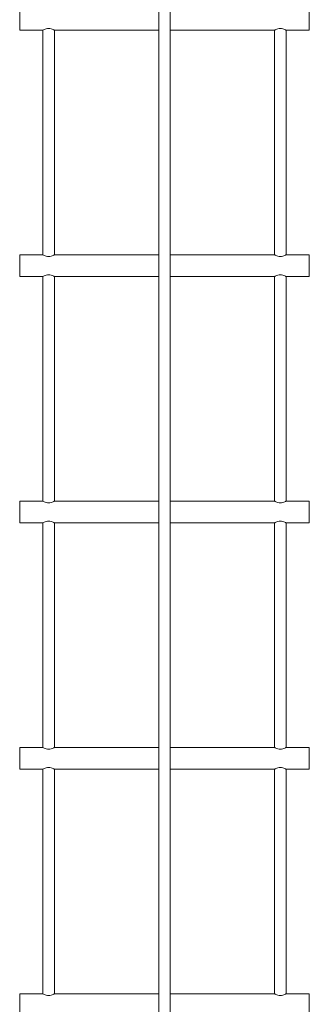
# Model space of a CAD drawing. Units: millimetres. Extents: x 383756 to 399452, y -1257934 to -1246916.
# Drawn here: x 386914 to 387314, y -1254948 to -1253589 of the extents above; entities that cross this region are included whole.
import ezdxf

# ---------------------------------------------------------------- set-up
doc = ezdxf.new("R2010")
doc.units = ezdxf.units.MM
doc.header["$LTSCALE"] = 200
doc.layers.add('Ech.1_200', color=7, linetype='Continuous')

msp = doc.modelspace()

# ---------------------------------------------------------------- linework, layer by layer
at = {"layer": 'Ech.1_200', "color": 225, "linetype": 'Continuous', "lineweight": 18, "ltscale": 0.25}
for p, q in [((386914, -1253573.8), (386914, -1253603.8)), ((387106, -1253577.3), (387106, -1253621.2)), ((387122, -1253621.2), (387122, -1253577.3)), ((387314, -1253603.8), (387314, -1253573.8)), ((386914, -1253603.8), (386946, -1253603.8)), ((386946, -1253603.8), (386946, -1253913.8)), ((386962, -1253913.8), (386962, -1253603.8)), ((386962, -1253603.8), (387106, -1253603.8)), ((387122, -1253603.8), (387266, -1253603.8)), ((387266, -1253603.8), (387266, -1253913.8)), ((387282, -1253913.8), (387282, -1253603.8)), ((387282, -1253603.8), (387314, -1253603.8)), ((387106, -1253621.2), (387106, -1253665.1)), ((387122, -1253665.1), (387122, -1253621.2)), ((387106, -1253665.1), (387106, -1253709.1)), ((387122, -1253709.1), (387122, -1253665.1)), ((387106, -1253709.1), (387106, -1253753)), ((387122, -1253753), (387122, -1253709.1)), ((387106, -1253753), (387106, -1253797)), ((387122, -1253797), (387122, -1253753)), ((387106, -1253797), (387106, -1253840.9)), ((387122, -1253840.9), (387122, -1253797)), ((387106, -1253840.9), (387106, -1253884.9)), ((387122, -1253884.9), (387122, -1253840.9)), ((387106, -1253884.9), (387106, -1253928.8)), ((387122, -1253928.8), (387122, -1253884.9)), ((386914, -1253913.8), (386914, -1253943.8)), ((386946, -1253913.8), (386914, -1253913.8)), ((387106, -1253913.8), (386962, -1253913.8)), ((387266, -1253913.8), (387122, -1253913.8)), ((387314, -1253913.8), (387282, -1253913.8)), ((387314, -1253943.8), (387314, -1253913.8)), ((387106, -1253928.8), (387106, -1253972.7)), ((387122, -1253972.7), (387122, -1253928.8)), ((386914, -1253943.8), (386946, -1253943.8)), ((386946, -1253943.8), (386946, -1254253.8)), ((386962, -1254253.8), (386962, -1253943.8)), ((386962, -1253943.8), (387106, -1253943.8)), ((387122, -1253943.8), (387266, -1253943.8)), ((387266, -1253943.8), (387266, -1254253.8)), ((387282, -1254253.8), (387282, -1253943.8)), ((387282, -1253943.8), (387314, -1253943.8)), ((387106, -1254016.7), (387106, -1253972.7)), ((387122, -1253972.7), (387122, -1254016.7)), ((387106, -1254060.6), (387106, -1254016.7)), ((387122, -1254016.7), (387122, -1254060.6)), ((387106, -1254104.6), (387106, -1254060.6)), ((387122, -1254060.6), (387122, -1254104.6)), ((387106, -1254148.5), (387106, -1254104.6)), ((387122, -1254104.6), (387122, -1254148.5)), ((387106, -1254192.4), (387106, -1254148.5)), ((387122, -1254148.5), (387122, -1254192.4)), ((387106, -1254236.4), (387106, -1254192.4)), ((387122, -1254192.4), (387122, -1254236.4)), ((387106, -1254236.4), (387106, -1254280.3)), ((387122, -1254280.3), (387122, -1254236.4)), ((386914, -1254253.8), (386914, -1254283.8)), ((386946, -1254253.8), (386914, -1254253.8)), ((387106, -1254253.8), (386962, -1254253.8)), ((387266, -1254253.8), (387122, -1254253.8)), ((387314, -1254253.8), (387282, -1254253.8)), ((387314, -1254283.8), (387314, -1254253.8)), ((386914, -1254283.8), (386946, -1254283.8)), ((386946, -1254283.8), (386946, -1254593.8)), ((386962, -1254593.8), (386962, -1254283.8)), ((386962, -1254283.8), (387106, -1254283.8)), ((387106, -1254280.3), (387106, -1254324.3)), ((387122, -1254324.3), (387122, -1254280.3)), ((387122, -1254283.8), (387266, -1254283.8)), ((387266, -1254283.8), (387266, -1254593.8)), ((387282, -1254593.8), (387282, -1254283.8)), ((387282, -1254283.8), (387314, -1254283.8)), ((387106, -1254368.2), (387106, -1254324.3)), ((387122, -1254324.3), (387122, -1254368.2)), ((387106, -1254412.1), (387106, -1254368.2)), ((387122, -1254368.2), (387122, -1254412.1)), ((387106, -1254456.1), (387106, -1254412.1)), ((387122, -1254412.1), (387122, -1254456.1)), ((387106, -1254500), (387106, -1254456.1)), ((387122, -1254456.1), (387122, -1254500)), ((387106, -1254543.9), (387106, -1254500)), ((387122, -1254500), (387122, -1254543.9)), ((387106, -1254587.8), (387106, -1254543.9)), ((387122, -1254543.9), (387122, -1254587.8)), ((387106, -1254587.8), (387106, -1254631.7)), ((387122, -1254631.7), (387122, -1254587.8)), ((386914, -1254593.8), (386914, -1254623.8)), ((386946, -1254593.8), (386914, -1254593.8)), ((387106, -1254593.8), (386962, -1254593.8)), ((387266, -1254593.8), (387122, -1254593.8)), ((387314, -1254593.8), (387282, -1254593.8)), ((387314, -1254623.8), (387314, -1254593.8)), ((386914, -1254623.8), (386946, -1254623.8)), ((386946, -1254623.8), (386946, -1254933.8)), ((386962, -1254933.8), (386962, -1254623.8)), ((386962, -1254623.8), (387106, -1254623.8)), ((387106, -1254675.7), (387106, -1254631.7)), ((387122, -1254623.8), (387266, -1254623.8)), ((387122, -1254631.7), (387122, -1254675.7)), ((387266, -1254623.8), (387266, -1254933.8)), ((387282, -1254933.8), (387282, -1254623.8)), ((387282, -1254623.8), (387314, -1254623.8)), ((387106, -1254719.6), (387106, -1254675.7)), ((387122, -1254675.7), (387122, -1254719.6)), ((387106, -1254763.5), (387106, -1254719.6)), ((387122, -1254719.6), (387122, -1254763.5)), ((387106, -1254807.4), (387106, -1254763.5)), ((387122, -1254763.5), (387122, -1254807.4)), ((387106, -1254851.3), (387106, -1254807.4)), ((387122, -1254807.4), (387122, -1254851.3)), ((387106, -1254895.2), (387106, -1254851.3)), ((387122, -1254851.3), (387122, -1254895.2)), ((387106, -1254895.2), (387106, -1254939)), ((387122, -1254939), (387122, -1254895.2)), ((386914, -1254933.8), (386914, -1254963.8)), ((386946, -1254933.8), (386914, -1254933.8)), ((387106, -1254933.8), (386962, -1254933.8)), ((387106, -1254939), (387106, -1254982.9)), ((387266, -1254933.8), (387122, -1254933.8)), ((387122, -1254982.9), (387122, -1254939)), ((387314, -1254933.8), (387282, -1254933.8)), ((387314, -1254963.8), (387314, -1254933.8))]:
    msp.add_line(p, q, dxfattribs=at)
for points in [[(386946, -1253603.8), (386946.2, -1253603.7), (386946.8, -1253603.4), (386947.8, -1253602.9), (386949, -1253602.4), (386950.5, -1253602), (386952.2, -1253601.6), (386954, -1253601.5), (386955.8, -1253601.6), (386957.5, -1253602), (386959, -1253602.4), (386960.2, -1253602.9), (386961.2, -1253603.4), (386961.8, -1253603.7), (386962, -1253603.8)], [(387266, -1253603.8), (387266.2, -1253603.7), (387266.8, -1253603.4), (387267.8, -1253602.9), (387269, -1253602.4), (387270.5, -1253602), (387272.2, -1253601.6), (387274, -1253601.5), (387275.8, -1253601.6), (387277.5, -1253602), (387279, -1253602.4), (387280.2, -1253602.9), (387281.2, -1253603.4), (387281.8, -1253603.7), (387282, -1253603.8)], [(386962, -1253913.8), (386961.8, -1253913.9), (386961.2, -1253914.2), (386960.2, -1253914.7), (386959, -1253915.2), (386957.5, -1253915.6), (386955.8, -1253916), (386954, -1253916.1), (386952.2, -1253916), (386950.5, -1253915.6), (386949, -1253915.2), (386947.8, -1253914.7), (386946.8, -1253914.2), (386946.2, -1253913.9), (386946, -1253913.8)], [(387282, -1253913.8), (387281.8, -1253913.9), (387281.2, -1253914.2), (387280.2, -1253914.7), (387279, -1253915.2), (387277.5, -1253915.6), (387275.8, -1253916), (387274, -1253916.1), (387272.2, -1253916), (387270.5, -1253915.6), (387269, -1253915.2), (387267.8, -1253914.7), (387266.8, -1253914.2), (387266.2, -1253913.9), (387266, -1253913.8)], [(386946, -1253943.8), (386946.2, -1253943.7), (386946.8, -1253943.4), (386947.8, -1253942.9), (386949, -1253942.4), (386950.5, -1253942), (386952.2, -1253941.6), (386954, -1253941.5), (386955.8, -1253941.6), (386957.5, -1253942), (386959, -1253942.4), (386960.2, -1253942.9), (386961.2, -1253943.4), (386961.8, -1253943.7), (386962, -1253943.8)], [(387266, -1253943.8), (387266.2, -1253943.7), (387266.8, -1253943.4), (387267.8, -1253942.9), (387269, -1253942.4), (387270.5, -1253942), (387272.2, -1253941.6), (387274, -1253941.5), (387275.8, -1253941.6), (387277.5, -1253942), (387279, -1253942.4), (387280.2, -1253942.9), (387281.2, -1253943.4), (387281.8, -1253943.7), (387282, -1253943.8)], [(386962, -1254253.8), (386961.8, -1254253.9), (386961.2, -1254254.2), (386960.2, -1254254.7), (386959, -1254255.2), (386957.5, -1254255.6), (386955.8, -1254256), (386954, -1254256.1), (386952.2, -1254256), (386950.5, -1254255.6), (386949, -1254255.2), (386947.8, -1254254.7), (386946.8, -1254254.2), (386946.2, -1254253.9), (386946, -1254253.8)], [(387282, -1254253.8), (387281.8, -1254253.9), (387281.2, -1254254.2), (387280.2, -1254254.7), (387279, -1254255.2), (387277.5, -1254255.6), (387275.8, -1254256), (387274, -1254256.1), (387272.2, -1254256), (387270.5, -1254255.6), (387269, -1254255.2), (387267.8, -1254254.7), (387266.8, -1254254.2), (387266.2, -1254253.9), (387266, -1254253.8)], [(386946, -1254283.8), (386946.2, -1254283.7), (386946.8, -1254283.4), (386947.8, -1254282.9), (386949, -1254282.4), (386950.5, -1254282), (386952.2, -1254281.6), (386954, -1254281.5), (386955.8, -1254281.6), (386957.5, -1254282), (386959, -1254282.4), (386960.2, -1254282.9), (386961.2, -1254283.4), (386961.8, -1254283.7), (386962, -1254283.8)], [(387266, -1254283.8), (387266.2, -1254283.7), (387266.8, -1254283.4), (387267.8, -1254282.9), (387269, -1254282.4), (387270.5, -1254282), (387272.2, -1254281.6), (387274, -1254281.5), (387275.8, -1254281.6), (387277.5, -1254282), (387279, -1254282.4), (387280.2, -1254282.9), (387281.2, -1254283.4), (387281.8, -1254283.7), (387282, -1254283.8)], [(386962, -1254593.8), (386961.8, -1254593.9), (386961.2, -1254594.2), (386960.2, -1254594.7), (386959, -1254595.2), (386957.5, -1254595.6), (386955.8, -1254596), (386954, -1254596.1), (386952.2, -1254596), (386950.5, -1254595.6), (386949, -1254595.2), (386947.8, -1254594.7), (386946.8, -1254594.2), (386946.2, -1254593.9), (386946, -1254593.8)], [(387282, -1254593.8), (387281.8, -1254593.9), (387281.2, -1254594.2), (387280.2, -1254594.7), (387279, -1254595.2), (387277.5, -1254595.6), (387275.8, -1254596), (387274, -1254596.1), (387272.2, -1254596), (387270.5, -1254595.6), (387269, -1254595.2), (387267.8, -1254594.7), (387266.8, -1254594.2), (387266.2, -1254593.9), (387266, -1254593.8)], [(386946, -1254623.8), (386946.2, -1254623.7), (386946.8, -1254623.4), (386947.8, -1254622.9), (386949, -1254622.4), (386950.5, -1254622), (386952.2, -1254621.6), (386954, -1254621.5), (386955.8, -1254621.6), (386957.5, -1254622), (386959, -1254622.4), (386960.2, -1254622.9), (386961.2, -1254623.4), (386961.8, -1254623.7), (386962, -1254623.8)], [(387266, -1254623.8), (387266.2, -1254623.7), (387266.8, -1254623.4), (387267.8, -1254622.9), (387269, -1254622.4), (387270.5, -1254622), (387272.2, -1254621.6), (387274, -1254621.5), (387275.8, -1254621.6), (387277.5, -1254622), (387279, -1254622.4), (387280.2, -1254622.9), (387281.2, -1254623.4), (387281.8, -1254623.7), (387282, -1254623.8)], [(386962, -1254933.8), (386961.8, -1254933.9), (386961.2, -1254934.2), (386960.2, -1254934.7), (386959, -1254935.2), (386957.5, -1254935.6), (386955.8, -1254936), (386954, -1254936.1), (386952.2, -1254936), (386950.5, -1254935.6), (386949, -1254935.2), (386947.8, -1254934.7), (386946.8, -1254934.2), (386946.2, -1254933.9), (386946, -1254933.8)], [(387282, -1254933.8), (387281.8, -1254933.9), (387281.2, -1254934.2), (387280.2, -1254934.7), (387279, -1254935.2), (387277.5, -1254935.6), (387275.8, -1254936), (387274, -1254936.1), (387272.2, -1254936), (387270.5, -1254935.6), (387269, -1254935.2), (387267.8, -1254934.7), (387266.8, -1254934.2), (387266.2, -1254933.9), (387266, -1254933.8)]]:
    msp.add_lwpolyline(points, dxfattribs=at)

doc.saveas('drawing.dxf')
